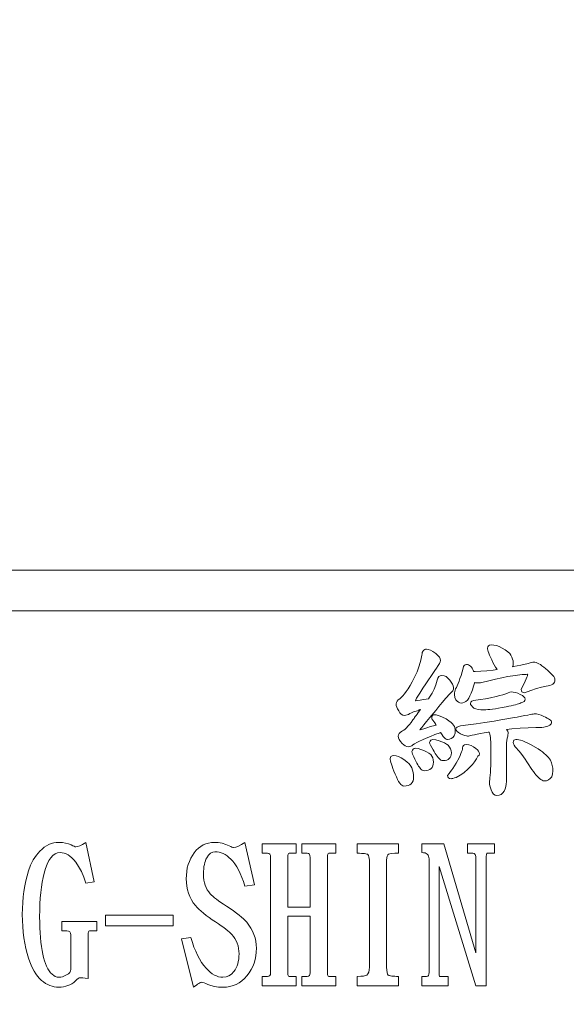
# Model space of a CAD drawing. Extents: x 5 to 3924, y 5 to 2602.
# Drawn here: x 1457 to 1470, y 698 to 722 of the extents above; entities that cross this region are included whole.
import ezdxf

# ---------------------------------------------------------------- set-up
doc = ezdxf.new("R2010")
doc.units = 0
doc.header["$LTSCALE"] = 5
doc.layers.get('Defpoints').update_dxf_attribs({"linetype": 'CONTINUOUS'})
doc.layers.add('dim', color=225, linetype='CONTINUOUS')
doc.layers.add('NRT-500RV', color=7, linetype='CONTINUOUS')
doc.styles.get("Standard").update_dxf_attribs({"font": 'romant.shx', "bigfont": 'chineset.shx'})
doc.dimstyles.get("Standard").update_dxf_attribs({"dimtxt": 2.5, "dimasz": 2.5, "dimexe": 1.25, "dimexo": 0.625, "dimtad": 1, "dimdec": 4, "dimdsep": 46, "dimlunit": 6, "dimtxsty": 'Standard', "dimcen": 2.5, "dimadec": 0, "dimazin": 0, "dimtfac": 1, "dimtdec": 4, "dimtmove": 0, "dimatfit": 3, "dimfxl": 0, "dimtolj": 1, "dimtzin": 0, "dimarcsym": 0})

# ---------------------------------------------------------------- blocks, each defined once
blk = doc.blocks.new('NRT-500RV-F')
at = {"layer": 'NRT-500RV', "color": 7, "linetype": 'Continuous', "lineweight": 15}
for p, q in [((494, 502), (416, 502)), ((489.036, 500.999), (420.964, 500.999)), ((439.13, 500.135), (439.113, 500.111)), ((439.157, 500.151), (439.13, 500.135)), ((439.196, 500.159), (439.157, 500.151)), ((439.261, 500.154), (439.196, 500.159)), ((439.328, 500.14), (439.261, 500.154)), ((439.397, 500.116), (439.328, 500.14)), ((437.489, 499.907), (437.464, 499.779)), ((437.494, 499.941), (437.489, 499.907)), ((437.501, 499.971), (437.494, 499.941)), ((437.512, 499.995), (437.501, 499.971)), ((437.524, 500.016), (437.512, 499.995)), ((437.541, 500.032), (437.524, 500.016)), ((437.559, 500.043), (437.541, 500.032)), ((437.581, 500.05), (437.559, 500.043)), ((437.605, 500.052), (437.581, 500.05)), ((437.648, 500.046), (437.605, 500.052)), ((437.701, 500.027), (437.648, 500.046)), ((437.762, 499.995), (437.701, 500.027)), ((437.833, 499.95), (437.762, 499.995)), ((437.885, 499.9), (437.833, 499.95)), ((437.922, 499.853), (437.885, 499.9)), ((439.113, 500.111), (439.108, 500.08)), ((439.108, 500.08), (439.11, 500.058)), ((439.11, 500.058), (439.117, 500.029)), ((439.117, 500.029), (439.127, 499.994)), ((439.127, 499.994), (439.142, 499.954)), ((439.142, 499.954), (439.161, 499.906)), ((439.161, 499.906), (439.184, 499.853)), ((439.468, 500.082), (439.397, 500.116)), ((439.548, 500.035), (439.468, 500.082)), ((439.612, 499.99), (439.548, 500.035)), ((439.658, 499.948), (439.612, 499.99)), ((439.688, 499.909), (439.658, 499.948)), ((439.712, 499.857), (439.688, 499.909)), ((437.425, 499.643), (437.37, 499.497)), ((437.464, 499.779), (437.425, 499.643)), ((437.848, 499.581), (437.893, 499.647)), ((437.893, 499.647), (437.926, 499.702)), ((437.944, 499.811), (437.922, 499.853)), ((437.926, 499.702), (437.945, 499.744)), ((437.952, 499.775), (437.944, 499.811)), ((437.945, 499.744), (437.952, 499.775)), ((438.535, 499.652), (438.519, 499.623)), ((438.559, 499.669), (438.535, 499.652)), ((438.588, 499.675), (438.559, 499.669)), ((438.615, 499.672), (438.588, 499.675)), ((438.641, 499.665), (438.615, 499.672)), ((438.665, 499.653), (438.641, 499.665)), ((438.688, 499.635), (438.665, 499.653)), ((439.184, 499.853), (439.212, 499.793)), ((439.212, 499.793), (439.243, 499.727)), ((439.243, 499.727), (439.275, 499.665)), ((439.275, 499.665), (439.305, 499.611)), ((439.728, 499.809), (439.712, 499.857)), ((439.738, 499.762), (439.728, 499.809)), ((439.728, 499.619), (439.738, 499.658)), ((439.742, 499.718), (439.738, 499.762)), ((439.738, 499.658), (439.742, 499.718)), ((439.928, 499.659), (439.747, 499.622)), ((440.114, 499.702), (439.928, 499.659)), ((440.159, 499.716), (440.114, 499.702)), ((440.196, 499.725), (440.159, 499.716)), ((440.226, 499.731), (440.196, 499.725)), ((440.248, 499.734), (440.226, 499.731)), ((440.275, 499.731), (440.248, 499.734)), ((440.306, 499.725), (440.275, 499.731)), ((440.339, 499.712), (440.306, 499.725)), ((440.374, 499.695), (440.339, 499.712)), ((440.412, 499.672), (440.374, 499.695)), ((440.452, 499.646), (440.412, 499.672)), ((440.495, 499.613), (440.452, 499.646)), ((437.37, 499.497), (437.301, 499.343)), ((437.708, 499.379), (437.76, 499.457)), ((437.76, 499.457), (437.807, 499.524)), ((437.807, 499.524), (437.848, 499.581)), ((437.943, 499.398), (437.911, 499.376)), ((437.986, 499.405), (437.943, 499.398)), ((438.036, 499.398), (437.986, 499.405)), ((438.086, 499.376), (438.036, 499.398)), ((438.455, 499.407), (438.43, 499.331)), ((438.481, 499.491), (438.455, 499.407)), ((438.508, 499.582), (438.481, 499.491)), ((438.519, 499.623), (438.508, 499.582)), ((438.71, 499.612), (438.688, 499.635)), ((438.73, 499.584), (438.71, 499.612)), ((438.75, 499.552), (438.73, 499.584)), ((438.767, 499.514), (438.75, 499.552)), ((438.771, 499.501), (438.767, 499.514)), ((438.808, 499.501), (438.771, 499.501)), ((438.948, 499.508), (438.808, 499.501)), ((439.094, 499.521), (438.948, 499.508)), ((439.247, 499.539), (439.094, 499.521)), ((439.345, 499.553), (439.247, 499.539)), ((439.305, 499.611), (439.335, 499.565)), ((439.335, 499.565), (439.345, 499.553)), ((439.601, 499.377), (439.732, 499.398)), ((439.747, 499.622), (439.728, 499.619)), ((439.732, 499.398), (439.852, 499.415)), ((439.852, 499.415), (439.963, 499.426)), ((439.963, 499.426), (440.063, 499.432)), ((440.063, 499.432), (440.092, 499.434)), ((440.092, 499.434), (440.102, 499.438)), ((440.099, 499.421), (440.092, 499.396)), ((440.102, 499.438), (440.099, 499.421)), ((440.541, 499.577), (440.495, 499.613)), ((440.595, 499.53), (440.541, 499.577)), ((440.642, 499.487), (440.595, 499.53)), ((440.682, 499.447), (440.642, 499.487)), ((440.715, 499.41), (440.682, 499.447)), ((440.741, 499.377), (440.715, 499.41)), ((437.197, 499.157), (437.148, 499.079)), ((437.247, 499.245), (437.197, 499.157)), ((437.301, 499.343), (437.247, 499.245)), ((437.516, 499.088), (437.585, 499.195)), ((437.585, 499.195), (437.65, 499.293)), ((437.65, 499.293), (437.708, 499.379)), ((437.838, 499.174), (437.796, 499.065)), ((437.87, 499.289), (437.838, 499.174)), ((437.886, 499.339), (437.87, 499.289)), ((437.911, 499.376), (437.886, 499.339)), ((438.133, 499.339), (438.086, 499.376)), ((438.179, 499.289), (438.133, 499.339)), ((438.215, 499.236), (438.179, 499.289)), ((438.243, 499.188), (438.215, 499.236)), ((438.263, 499.145), (438.243, 499.188)), ((438.384, 499.204), (438.363, 499.153)), ((438.407, 499.264), (438.384, 499.204)), ((438.43, 499.331), (438.407, 499.264)), ((438.764, 499.137), (438.784, 499.215)), ((438.784, 499.215), (438.786, 499.23)), ((438.786, 499.23), (438.813, 499.224)), ((438.813, 499.224), (438.884, 499.22)), ((438.884, 499.22), (438.896, 499.221)), ((438.896, 499.221), (438.915, 499.223)), ((438.915, 499.223), (438.94, 499.227)), ((438.94, 499.227), (438.971, 499.232)), ((438.971, 499.232), (439.144, 499.276)), ((439.144, 499.276), (439.307, 499.316)), ((439.307, 499.316), (439.459, 499.349)), ((439.459, 499.349), (439.601, 499.377)), ((440.01, 499.204), (439.976, 499.135)), ((440.038, 499.265), (440.01, 499.204)), ((440.061, 499.318), (440.038, 499.265)), ((440.079, 499.361), (440.061, 499.318)), ((440.092, 499.396), (440.079, 499.361)), ((440.604, 499.15), (440.649, 499.16)), ((440.649, 499.16), (440.687, 499.175)), ((440.687, 499.175), (440.718, 499.193)), ((440.718, 499.193), (440.742, 499.214)), ((440.759, 499.348), (440.741, 499.377)), ((440.742, 499.214), (440.76, 499.239)), ((440.77, 499.322), (440.759, 499.348)), ((440.76, 499.239), (440.77, 499.268)), ((440.773, 499.299), (440.77, 499.322)), ((440.77, 499.268), (440.773, 499.299)), ((437.059, 498.952), (437.019, 498.902)), ((437.103, 499.011), (437.059, 498.952)), ((437.148, 499.079), (437.103, 499.011)), ((437.359, 498.844), (437.44, 498.971)), ((437.44, 498.971), (437.516, 499.088)), ((437.743, 498.964), (437.682, 498.869)), ((437.796, 499.065), (437.743, 498.964)), ((438.084, 498.842), (438.18, 498.949)), ((438.18, 498.949), (438.221, 498.989)), ((438.221, 498.989), (438.251, 499.029)), ((438.251, 499.029), (438.268, 499.067)), ((438.274, 499.107), (438.263, 499.145)), ((438.268, 499.067), (438.274, 499.107)), ((438.293, 498.977), (438.291, 498.937)), ((438.291, 498.937), (438.299, 498.865)), ((438.299, 499.013), (438.293, 498.977)), ((438.309, 499.045), (438.299, 499.013)), ((438.323, 499.074), (438.309, 499.045)), ((438.342, 499.109), (438.323, 499.074)), ((438.363, 499.153), (438.342, 499.109)), ((438.676, 498.9), (438.706, 498.968)), ((438.706, 498.968), (438.736, 499.048)), ((438.736, 499.048), (438.764, 499.137)), ((439.489, 498.931), (439.41, 498.909)), ((439.559, 498.954), (439.489, 498.931)), ((439.62, 498.976), (439.559, 498.954)), ((439.663, 498.992), (439.62, 498.976)), ((439.694, 499), (439.663, 498.992)), ((439.745, 498.996), (439.694, 499)), ((439.799, 498.984), (439.745, 498.996)), ((439.855, 498.964), (439.799, 498.984)), ((439.914, 498.937), (439.855, 498.964)), ((439.969, 498.909), (439.914, 498.937)), ((439.976, 499.135), (439.938, 499.057)), ((439.938, 499.057), (439.944, 499.022)), ((439.944, 499.022), (439.959, 498.997)), ((439.959, 498.997), (439.986, 498.983)), ((439.986, 498.983), (440.023, 498.978)), ((440.023, 498.978), (440.179, 499.036)), ((440.179, 499.036), (440.32, 499.083)), ((440.32, 499.083), (440.444, 499.118)), ((440.444, 499.118), (440.553, 499.142)), ((440.553, 499.142), (440.604, 499.15)), ((436.861, 498.736), (436.855, 498.701)), ((436.855, 498.701), (436.859, 498.663)), ((436.877, 498.769), (436.861, 498.736)), ((436.906, 498.802), (436.877, 498.769)), ((436.945, 498.832), (436.906, 498.802)), ((436.981, 498.862), (436.945, 498.832)), ((437.019, 498.902), (436.981, 498.862)), ((437.335, 498.782), (437.339, 498.8)), ((437.339, 498.782), (437.335, 498.782)), ((437.339, 498.8), (437.359, 498.844)), ((437.388, 498.788), (437.339, 498.782)), ((437.45, 498.797), (437.388, 498.788)), ((437.531, 498.811), (437.45, 498.797)), ((437.597, 498.822), (437.531, 498.811)), ((437.649, 498.828), (437.597, 498.822)), ((437.652, 498.828), (437.649, 498.828)), ((437.682, 498.869), (437.652, 498.828)), ((437.911, 498.638), (437.994, 498.738)), ((437.994, 498.738), (438.084, 498.842)), ((438.299, 498.865), (438.325, 498.801)), ((438.325, 498.801), (438.358, 498.768)), ((438.358, 498.768), (438.392, 498.744)), ((438.392, 498.744), (438.427, 498.73)), ((438.427, 498.73), (438.462, 498.725)), ((438.462, 498.725), (438.501, 498.729)), ((438.501, 498.729), (438.54, 498.743)), ((438.54, 498.743), (438.577, 498.764)), ((438.577, 498.764), (438.614, 498.795)), ((438.614, 498.795), (438.645, 498.842)), ((438.645, 498.842), (438.676, 498.9)), ((438.696, 498.747), (438.688, 498.717)), ((438.688, 498.717), (438.693, 498.688)), ((438.693, 498.688), (438.71, 498.66)), ((438.722, 498.77), (438.696, 498.747)), ((438.763, 498.785), (438.722, 498.77)), ((438.822, 498.793), (438.763, 498.785)), ((438.938, 498.81), (438.822, 498.793)), ((439.059, 498.831), (438.938, 498.81)), ((439.186, 498.857), (439.059, 498.831)), ((439.32, 498.888), (439.186, 498.857)), ((439.41, 498.909), (439.32, 498.888)), ((439.695, 498.659), (439.751, 498.672)), ((439.751, 498.672), (439.799, 498.684)), ((439.799, 498.684), (439.841, 498.696)), ((439.841, 498.696), (439.877, 498.707)), ((439.877, 498.707), (439.907, 498.717)), ((439.907, 498.717), (439.93, 498.726)), ((439.93, 498.726), (439.978, 498.744)), ((440.009, 498.88), (439.969, 498.909)), ((439.978, 498.744), (440.013, 498.765)), ((440.032, 498.849), (440.009, 498.88)), ((440.013, 498.765), (440.033, 498.789)), ((440.04, 498.817), (440.032, 498.849)), ((440.033, 498.789), (440.04, 498.817)), ((436.859, 498.663), (436.871, 498.623)), ((436.871, 498.623), (436.892, 498.579)), ((436.892, 498.579), (436.92, 498.532)), ((436.92, 498.532), (436.95, 498.483)), ((436.95, 498.483), (436.983, 498.448)), ((436.983, 498.448), (437.018, 498.427)), ((437.018, 498.427), (437.056, 498.42)), ((437.094, 498.423), (437.13, 498.431)), ((437.13, 498.431), (437.162, 498.445)), ((437.162, 498.445), (437.193, 498.464)), ((437.193, 498.464), (437.235, 498.486)), ((437.235, 498.486), (437.286, 498.506)), ((437.286, 498.506), (437.346, 498.526)), ((437.346, 498.526), (437.415, 498.543)), ((437.374, 498.452), (437.349, 498.419)), ((437.401, 498.49), (437.374, 498.452)), ((437.432, 498.531), (437.401, 498.49)), ((437.412, 498.547), (437.421, 498.553)), ((437.415, 498.543), (437.412, 498.547)), ((437.421, 498.553), (437.44, 498.562)), ((437.46, 498.569), (437.432, 498.531)), ((437.44, 498.562), (437.46, 498.569)), ((437.733, 498.423), (437.781, 498.481)), ((437.769, 498.431), (437.75, 498.417)), ((437.797, 498.435), (437.769, 498.431)), ((437.781, 498.481), (437.834, 498.543)), ((437.816, 498.433), (437.797, 498.435)), ((437.84, 498.43), (437.816, 498.433)), ((437.834, 498.543), (437.911, 498.638)), ((437.87, 498.424), (437.84, 498.43)), ((438.71, 498.66), (438.736, 498.63)), ((438.736, 498.63), (438.773, 498.6)), ((438.773, 498.6), (438.819, 498.581)), ((438.819, 498.581), (438.877, 498.567)), ((438.877, 498.567), (438.948, 498.559)), ((438.948, 498.559), (439.032, 498.556)), ((439.032, 498.556), (439.069, 498.558)), ((439.069, 498.558), (439.115, 498.561)), ((439.115, 498.561), (439.168, 498.567)), ((439.168, 498.567), (439.231, 498.575)), ((439.231, 498.575), (439.302, 498.585)), ((439.302, 498.585), (439.381, 498.598)), ((439.381, 498.598), (439.469, 498.614)), ((439.469, 498.614), (439.565, 498.631)), ((439.565, 498.631), (439.633, 498.646)), ((439.633, 498.646), (439.695, 498.659)), ((440.103, 498.427), (440.031, 498.414)), ((440.158, 498.438), (440.103, 498.427)), ((440.2, 498.448), (440.158, 498.438)), ((440.234, 498.454), (440.2, 498.448)), ((440.26, 498.459), (440.234, 498.454)), ((440.277, 498.461), (440.26, 498.459)), ((440.321, 498.457), (440.277, 498.461)), ((440.372, 498.444), (440.321, 498.457)), ((440.432, 498.423), (440.372, 498.444)), ((437.056, 498.42), (437.094, 498.423)), ((437.183, 498.197), (437.145, 498.152)), ((437.225, 498.248), (437.183, 498.197)), ((437.269, 498.307), (437.225, 498.248)), ((437.271, 498.31), (437.269, 498.307)), ((437.276, 498.318), (437.271, 498.31)), ((437.284, 498.329), (437.276, 498.318)), ((437.296, 498.345), (437.284, 498.329)), ((437.31, 498.366), (437.296, 498.345)), ((437.328, 498.39), (437.31, 498.366)), ((437.349, 498.419), (437.328, 498.39)), ((437.512, 498.155), (437.54, 498.19)), ((437.54, 498.19), (437.572, 498.229)), ((437.572, 498.229), (437.607, 498.271)), ((437.607, 498.271), (437.646, 498.318)), ((437.646, 498.318), (437.688, 498.368)), ((437.688, 498.368), (437.733, 498.423)), ((437.737, 498.395), (437.733, 498.364)), ((437.733, 498.364), (437.736, 498.345)), ((437.736, 498.345), (437.745, 498.322)), ((437.75, 498.417), (437.737, 498.395)), ((437.745, 498.322), (437.76, 498.299)), ((437.76, 498.299), (437.781, 498.273)), ((437.781, 498.273), (437.806, 498.238)), ((437.806, 498.238), (437.838, 498.191)), ((437.838, 498.191), (437.844, 498.182)), ((437.904, 498.415), (437.87, 498.424)), ((438.001, 498.374), (437.904, 498.415)), ((438.089, 498.331), (438.001, 498.374)), ((438.156, 498.286), (438.089, 498.331)), ((438.21, 498.247), (438.156, 498.286)), ((438.249, 498.211), (438.21, 498.247)), ((438.274, 498.181), (438.249, 498.211)), ((438.63, 498.184), (438.443, 498.159)), ((438.83, 498.212), (438.63, 498.184)), ((439.045, 498.243), (438.83, 498.212)), ((439.275, 498.277), (439.045, 498.243)), ((439.439, 498.307), (439.275, 498.277)), ((439.589, 498.333), (439.439, 498.307)), ((439.723, 498.358), (439.589, 498.333)), ((439.841, 498.379), (439.723, 498.358)), ((439.944, 498.398), (439.841, 498.379)), ((440.031, 498.414), (439.944, 498.398)), ((440.499, 498.395), (440.432, 498.423)), ((440.543, 498.373), (440.499, 498.395)), ((440.581, 498.353), (440.543, 498.373)), ((440.614, 498.333), (440.581, 498.353)), ((440.64, 498.315), (440.614, 498.333)), ((440.661, 498.299), (440.64, 498.315)), ((440.649, 498.181), (440.665, 498.197)), ((440.676, 498.282), (440.661, 498.299)), ((440.665, 498.197), (440.678, 498.214)), ((440.684, 498.268), (440.676, 498.282)), ((440.678, 498.214), (440.684, 498.233)), ((440.687, 498.254), (440.684, 498.268)), ((440.684, 498.233), (440.687, 498.254)), ((436.915, 497.944), (436.909, 497.91)), ((436.93, 497.974), (436.915, 497.944)), ((436.955, 497.999), (436.93, 497.974)), ((436.991, 498.021), (436.955, 497.999)), ((437.016, 498.035), (436.991, 498.021)), ((437.044, 498.054), (437.016, 498.035)), ((437.075, 498.08), (437.044, 498.054)), ((437.109, 498.113), (437.075, 498.08)), ((437.145, 498.152), (437.109, 498.113)), ((437.437, 498.061), (437.446, 498.073)), ((437.472, 498.071), (437.437, 498.061)), ((437.446, 498.073), (437.465, 498.096)), ((437.465, 498.096), (437.486, 498.124)), ((437.537, 498.09), (437.472, 498.071)), ((437.486, 498.124), (437.512, 498.155)), ((437.615, 498.114), (437.537, 498.09)), ((437.706, 498.142), (437.615, 498.114)), ((437.699, 497.901), (437.813, 497.945)), ((437.812, 498.174), (437.706, 498.142)), ((437.844, 498.182), (437.812, 498.174)), ((437.813, 497.945), (437.939, 497.992)), ((437.939, 497.992), (437.952, 497.996)), ((437.952, 497.996), (437.955, 497.989)), ((437.955, 497.989), (437.989, 497.937)), ((438.292, 498.144), (438.274, 498.181)), ((438.287, 497.917), (438.308, 497.984)), ((438.305, 498.109), (438.292, 498.144)), ((438.312, 498.075), (438.305, 498.109)), ((438.308, 497.984), (438.315, 498.042)), ((438.315, 498.042), (438.312, 498.075)), ((438.336, 498.109), (438.329, 498.079)), ((438.329, 498.079), (438.336, 498.052)), ((438.357, 498.132), (438.336, 498.109)), ((438.336, 498.052), (438.358, 498.024)), ((438.393, 498.149), (438.357, 498.132)), ((438.358, 498.024), (438.394, 497.996)), ((438.443, 498.159), (438.393, 498.149)), ((438.394, 497.996), (438.445, 497.968)), ((438.445, 497.968), (438.501, 497.942)), ((438.501, 497.942), (438.548, 497.923)), ((438.732, 497.93), (438.788, 497.943)), ((438.788, 497.943), (438.855, 497.957)), ((438.855, 497.957), (438.934, 497.972)), ((438.934, 497.972), (439.025, 497.988)), ((439.025, 497.988), (439.127, 498.005)), ((439.127, 498.005), (439.153, 498.009)), ((439.153, 498.009), (439.159, 497.987)), ((439.159, 497.987), (439.167, 497.956)), ((439.167, 497.956), (439.174, 497.919)), ((439.58, 498.071), (439.712, 498.086)), ((439.608, 498.032), (439.58, 498.071)), ((439.607, 497.905), (439.613, 497.944)), ((439.618, 497.989), (439.608, 498.032)), ((439.613, 497.944), (439.617, 497.972)), ((439.617, 497.972), (439.618, 497.989)), ((439.712, 498.086), (439.914, 498.104)), ((439.914, 498.104), (440.109, 498.114)), ((440.109, 498.114), (440.297, 498.117)), ((440.297, 498.117), (440.381, 498.119)), ((440.381, 498.119), (440.448, 498.123)), ((440.448, 498.123), (440.5, 498.129)), ((440.5, 498.129), (440.535, 498.138)), ((440.535, 498.138), (440.57, 498.147)), ((440.57, 498.147), (440.601, 498.156)), ((440.601, 498.156), (440.627, 498.168)), ((440.627, 498.168), (440.649, 498.181)), ((436.909, 497.91), (436.915, 497.869)), ((436.915, 497.869), (436.932, 497.825)), ((436.932, 497.825), (436.962, 497.777)), ((436.962, 497.777), (437.002, 497.726)), ((437.002, 497.726), (437.042, 497.691)), ((437.269, 497.692), (437.31, 497.72)), ((437.31, 497.72), (437.364, 497.751)), ((437.364, 497.751), (437.429, 497.785)), ((437.429, 497.785), (437.507, 497.82)), ((437.507, 497.82), (437.597, 497.86)), ((437.597, 497.86), (437.699, 497.901)), ((437.693, 497.783), (437.682, 497.752)), ((437.682, 497.752), (437.689, 497.72)), ((437.689, 497.72), (437.703, 497.686)), ((437.71, 497.806), (437.693, 497.783)), ((437.733, 497.819), (437.71, 497.806)), ((437.761, 497.824), (437.733, 497.819)), ((437.836, 497.816), (437.761, 497.824)), ((437.914, 497.791), (437.836, 497.816)), ((437.983, 497.766), (437.914, 497.791)), ((438.044, 497.74), (437.983, 497.766)), ((437.989, 497.937), (438.019, 497.896)), ((438.019, 497.896), (438.047, 497.867)), ((438.095, 497.712), (438.044, 497.74)), ((438.047, 497.867), (438.066, 497.85)), ((438.066, 497.85), (438.085, 497.837)), ((438.085, 497.837), (438.104, 497.829)), ((438.139, 497.682), (438.095, 497.712)), ((438.104, 497.829), (438.12, 497.827)), ((438.12, 497.827), (438.171, 497.832)), ((438.171, 497.832), (438.216, 497.85)), ((438.216, 497.85), (438.255, 497.877)), ((438.255, 497.877), (438.287, 497.917)), ((438.58, 497.698), (438.543, 497.694)), ((438.548, 497.923), (438.588, 497.912)), ((438.646, 497.692), (438.58, 497.698)), ((438.588, 497.912), (438.618, 497.908)), ((438.618, 497.908), (438.641, 497.909)), ((438.641, 497.909), (438.667, 497.914)), ((438.667, 497.914), (438.698, 497.921)), ((438.698, 497.921), (438.732, 497.93)), ((439.174, 497.919), (439.18, 497.875)), ((439.18, 497.875), (439.184, 497.825)), ((439.184, 497.825), (439.188, 497.766)), ((439.188, 497.766), (439.191, 497.702)), ((439.191, 497.702), (439.193, 497.631)), ((439.576, 497.678), (439.58, 497.742)), ((439.58, 497.742), (439.587, 497.801)), ((439.587, 497.801), (439.597, 497.856)), ((439.597, 497.856), (439.607, 497.905)), ((439.747, 497.782), (439.742, 497.749)), ((439.742, 497.749), (439.749, 497.719)), ((439.759, 497.806), (439.747, 497.782)), ((439.749, 497.719), (439.766, 497.684)), ((439.78, 497.819), (439.759, 497.806)), ((439.81, 497.824), (439.78, 497.819)), ((439.84, 497.822), (439.81, 497.824)), ((439.879, 497.816), (439.84, 497.822)), ((439.925, 497.805), (439.879, 497.816)), ((439.979, 497.79), (439.925, 497.805)), ((440.167, 497.701), (439.979, 497.79)), ((440.357, 497.595), (440.167, 497.701)), ((437.042, 497.691), (437.08, 497.667)), ((437.08, 497.667), (437.118, 497.652)), ((437.118, 497.652), (437.154, 497.647)), ((437.154, 497.647), (437.187, 497.65)), ((437.187, 497.65), (437.218, 497.658)), ((437.218, 497.658), (437.245, 497.672)), ((437.255, 497.563), (437.242, 497.529)), ((437.242, 497.529), (437.248, 497.498)), ((437.245, 497.672), (437.269, 497.692)), ((437.248, 497.498), (437.262, 497.463)), ((437.274, 497.589), (437.255, 497.563)), ((437.262, 497.463), (437.29, 497.4)), ((437.299, 497.603), (437.274, 497.589)), ((437.33, 497.608), (437.299, 497.603)), ((437.398, 497.601), (437.33, 497.608)), ((437.461, 497.582), (437.398, 497.601)), ((437.537, 497.553), (437.461, 497.582)), ((437.603, 497.522), (437.537, 497.553)), ((437.66, 497.49), (437.603, 497.522)), ((437.707, 497.454), (437.66, 497.49)), ((437.703, 497.686), (437.735, 497.627)), ((437.737, 497.416), (437.707, 497.454)), ((437.735, 497.627), (437.765, 497.574)), ((437.765, 497.574), (437.794, 497.525)), ((437.794, 497.525), (437.82, 497.482)), ((437.82, 497.482), (437.844, 497.444)), ((438.173, 497.64), (438.139, 497.682)), ((438.198, 497.595), (438.173, 497.64)), ((438.213, 497.545), (438.198, 497.595)), ((438.217, 497.492), (438.213, 497.545)), ((438.214, 497.449), (438.217, 497.492)), ((438.453, 497.477), (438.433, 497.429)), ((438.47, 497.519), (438.453, 497.477)), ((438.481, 497.557), (438.47, 497.519)), ((438.491, 497.589), (438.481, 497.557)), ((438.495, 497.618), (438.491, 497.589)), ((438.5, 497.654), (438.495, 497.618)), ((438.516, 497.679), (438.5, 497.654)), ((438.543, 497.694), (438.516, 497.679)), ((438.708, 497.675), (438.646, 497.692)), ((438.767, 497.646), (438.708, 497.675)), ((438.822, 497.605), (438.767, 497.646)), ((438.86, 497.572), (438.822, 497.605)), ((438.888, 497.538), (438.86, 497.572)), ((438.904, 497.504), (438.888, 497.538)), ((438.901, 497.442), (438.91, 497.469)), ((438.91, 497.469), (438.904, 497.504)), ((439.193, 497.631), (439.193, 497.553)), ((439.193, 497.553), (439.193, 497.463)), ((439.193, 497.463), (439.193, 497.38)), ((439.574, 497.61), (439.576, 497.678)), ((439.574, 496.793), (439.574, 497.61)), ((439.766, 497.684), (439.795, 497.646)), ((439.795, 497.646), (439.835, 497.603)), ((439.835, 497.603), (439.86, 497.574)), ((439.86, 497.574), (439.89, 497.54)), ((439.89, 497.54), (439.922, 497.499)), ((439.922, 497.499), (439.957, 497.452)), ((440.412, 497.556), (440.357, 497.595)), ((440.463, 497.518), (440.412, 497.556)), ((440.508, 497.481), (440.463, 497.518)), ((440.548, 497.445), (440.508, 497.481)), ((436.712, 497.383), (436.707, 497.354)), ((436.707, 497.354), (436.709, 497.33)), ((436.709, 497.33), (436.715, 497.299)), ((436.728, 497.405), (436.712, 497.383)), ((436.715, 497.299), (436.725, 497.261)), ((436.725, 497.261), (436.738, 497.217)), ((436.753, 497.42), (436.728, 497.405)), ((436.738, 497.217), (436.755, 497.165)), ((436.788, 497.428), (436.753, 497.42)), ((436.852, 497.422), (436.788, 497.428)), ((436.917, 497.404), (436.852, 497.422)), ((436.981, 497.374), (436.917, 497.404)), ((437.047, 497.332), (436.981, 497.374)), ((437.118, 497.275), (437.047, 497.332)), ((437.174, 497.222), (437.118, 497.275)), ((437.216, 497.171), (437.174, 497.222)), ((437.29, 497.4), (437.318, 497.343)), ((437.318, 497.343), (437.343, 497.291)), ((437.343, 497.291), (437.367, 497.245)), ((437.367, 497.245), (437.389, 497.204)), ((437.758, 497.372), (437.737, 497.416)), ((437.77, 497.323), (437.758, 497.372)), ((437.76, 497.175), (437.771, 497.219)), ((437.774, 497.269), (437.77, 497.323)), ((437.771, 497.219), (437.774, 497.269)), ((437.844, 497.444), (437.868, 497.412)), ((437.868, 497.412), (437.889, 497.384)), ((437.889, 497.384), (437.909, 497.361)), ((437.909, 497.361), (437.934, 497.337)), ((437.934, 497.337), (437.96, 497.319)), ((437.96, 497.319), (437.986, 497.309)), ((437.986, 497.309), (438.013, 497.306)), ((438.013, 497.306), (438.061, 497.308)), ((438.061, 497.308), (438.102, 497.317)), ((438.102, 497.317), (438.137, 497.332)), ((438.137, 497.332), (438.167, 497.353)), ((438.167, 497.353), (438.189, 497.378)), ((438.189, 497.378), (438.205, 497.411)), ((438.205, 497.411), (438.214, 497.449)), ((438.337, 497.244), (438.252, 497.111)), ((438.408, 497.375), (438.337, 497.244)), ((438.433, 497.429), (438.408, 497.375)), ((438.738, 497.211), (438.784, 497.277)), ((438.784, 497.277), (438.834, 497.349)), ((438.834, 497.349), (438.851, 497.379)), ((438.851, 497.379), (438.874, 497.414)), ((438.874, 497.414), (438.901, 497.442)), ((439.191, 497.232), (439.188, 497.167)), ((439.193, 497.38), (439.191, 497.302)), ((439.191, 497.302), (439.191, 497.232)), ((439.957, 497.452), (439.995, 497.397)), ((439.995, 497.397), (440.037, 497.337)), ((440.037, 497.337), (440.082, 497.271)), ((440.082, 497.271), (440.131, 497.197)), ((440.583, 497.411), (440.548, 497.445)), ((440.614, 497.377), (440.583, 497.411)), ((440.639, 497.344), (440.614, 497.377)), ((440.659, 497.313), (440.639, 497.344)), ((440.687, 497.247), (440.659, 497.313)), ((440.707, 497.182), (440.687, 497.247)), ((436.755, 497.165), (436.776, 497.106)), ((436.776, 497.106), (436.802, 497.041)), ((436.802, 497.041), (436.831, 496.969)), ((436.831, 496.969), (436.86, 496.9)), ((437.242, 497.124), (437.216, 497.171)), ((437.262, 497.065), (437.242, 497.124)), ((437.276, 497.008), (437.262, 497.065)), ((437.284, 496.952), (437.276, 497.008)), ((437.389, 497.204), (437.41, 497.169)), ((437.41, 497.169), (437.429, 497.14)), ((437.429, 497.14), (437.446, 497.115)), ((437.446, 497.115), (437.47, 497.089)), ((437.47, 497.089), (437.495, 497.07)), ((437.495, 497.07), (437.52, 497.058)), ((437.52, 497.058), (437.545, 497.054)), ((437.545, 497.054), (437.599, 497.058)), ((437.599, 497.058), (437.645, 497.068)), ((437.645, 497.068), (437.684, 497.085)), ((437.684, 497.085), (437.717, 497.108)), ((437.717, 497.108), (437.742, 497.138)), ((437.742, 497.138), (437.76, 497.175)), ((438.165, 496.985), (438.123, 496.933)), ((438.2, 497.032), (438.165, 496.985)), ((438.229, 497.074), (438.2, 497.032)), ((438.252, 497.111), (438.229, 497.074)), ((438.434, 496.942), (438.523, 496.999)), ((438.523, 496.999), (438.634, 497.098)), ((438.634, 497.098), (438.738, 497.211)), ((439.181, 497.011), (439.163, 496.879)), ((439.184, 497.057), (439.181, 497.011)), ((439.186, 497.109), (439.184, 497.057)), ((439.188, 497.167), (439.186, 497.109)), ((440.131, 497.197), (440.169, 497.137)), ((440.169, 497.137), (440.206, 497.083)), ((440.206, 497.083), (440.24, 497.033)), ((440.24, 497.033), (440.274, 496.989)), ((440.274, 496.989), (440.305, 496.95)), ((440.692, 496.904), (440.716, 496.979)), ((440.72, 497.115), (440.707, 497.182)), ((440.716, 496.979), (440.724, 497.047)), ((440.724, 497.047), (440.72, 497.115)), ((436.86, 496.9), (436.888, 496.841)), ((436.888, 496.841), (436.915, 496.79)), ((436.915, 496.79), (436.943, 496.75)), ((436.943, 496.75), (436.968, 496.718)), ((437.191, 496.708), (437.226, 496.732)), ((437.226, 496.732), (437.252, 496.764)), ((437.252, 496.764), (437.271, 496.802)), ((437.271, 496.802), (437.283, 496.847)), ((437.283, 496.847), (437.287, 496.9)), ((437.287, 496.9), (437.284, 496.952)), ((438.123, 496.933), (438.129, 496.9)), ((438.129, 496.9), (438.145, 496.876)), ((438.145, 496.876), (438.173, 496.861)), ((438.173, 496.861), (438.211, 496.856)), ((438.211, 496.856), (438.23, 496.859)), ((438.23, 496.859), (438.257, 496.866)), ((438.257, 496.866), (438.291, 496.877)), ((438.291, 496.877), (438.333, 496.891)), ((438.333, 496.891), (438.434, 496.942)), ((439.163, 496.879), (439.157, 496.758)), ((439.157, 496.758), (439.16, 496.721)), ((439.56, 496.666), (439.571, 496.727)), ((439.571, 496.727), (439.574, 496.793)), ((440.305, 496.95), (440.336, 496.917)), ((440.336, 496.917), (440.364, 496.888)), ((440.364, 496.888), (440.391, 496.865)), ((440.391, 496.865), (440.425, 496.838)), ((440.425, 496.838), (440.457, 496.818)), ((440.457, 496.818), (440.485, 496.807)), ((440.485, 496.807), (440.511, 496.803)), ((440.511, 496.803), (440.566, 496.809)), ((440.566, 496.809), (440.614, 496.828)), ((440.614, 496.828), (440.656, 496.86)), ((440.656, 496.86), (440.692, 496.904)), ((436.968, 496.718), (436.993, 496.695)), ((436.993, 496.695), (437.019, 496.681)), ((437.019, 496.681), (437.042, 496.676)), ((437.042, 496.676), (437.1, 496.68)), ((437.1, 496.68), (437.149, 496.691)), ((437.149, 496.691), (437.191, 496.708)), ((439.16, 496.721), (439.167, 496.679)), ((439.167, 496.679), (439.18, 496.634)), ((439.18, 496.634), (439.197, 496.584)), ((439.197, 496.584), (439.227, 496.523)), ((439.227, 496.523), (439.26, 496.478)), ((439.445, 496.471), (439.485, 496.506)), ((439.485, 496.506), (439.516, 496.554)), ((439.516, 496.554), (439.542, 496.608)), ((439.542, 496.608), (439.56, 496.666)), ((439.26, 496.478), (439.297, 496.452)), ((439.297, 496.452), (439.336, 496.443)), ((439.336, 496.443), (439.395, 496.45)), ((439.395, 496.45), (439.445, 496.471)), ((428.408, 495.273), (428.347, 495.256)), ((428.471, 495.283), (428.408, 495.273)), ((428.536, 495.286), (428.471, 495.283)), ((428.621, 495.283), (428.536, 495.286)), ((428.7, 495.271), (428.621, 495.283)), ((428.774, 495.253), (428.7, 495.271)), ((429.204, 495.286), (429.122, 495.238)), ((429.409, 494.312), (429.204, 495.286)), ((432.227, 495.27), (432.16, 495.251)), ((432.298, 495.282), (432.227, 495.27)), ((432.372, 495.286), (432.298, 495.282)), ((432.469, 495.281), (432.372, 495.286)), ((432.564, 495.264), (432.469, 495.281)), ((433.126, 495.286), (433.04, 495.231)), ((433.363, 494.236), (433.126, 495.286)), ((428.067, 495.074), (427.98, 494.972)), ((428.12, 495.123), (428.067, 495.074)), ((428.174, 495.167), (428.12, 495.123)), ((428.23, 495.203), (428.174, 495.167)), ((428.287, 495.233), (428.23, 495.203)), ((428.347, 495.256), (428.287, 495.233)), ((428.444, 495.004), (428.503, 495.028)), ((428.503, 495.028), (428.566, 495.036)), ((428.566, 495.036), (428.616, 495.033)), ((428.616, 495.033), (428.665, 495.021)), ((428.842, 495.226), (428.774, 495.253)), ((428.882, 495.205), (428.842, 495.226)), ((428.914, 495.19), (428.882, 495.205)), ((428.937, 495.181), (428.914, 495.19)), ((428.951, 495.178), (428.937, 495.181)), ((428.996, 495.185), (428.951, 495.178)), ((429.053, 495.205), (428.996, 495.185)), ((429.122, 495.238), (429.053, 495.205)), ((431.877, 495.033), (431.83, 494.965)), ((431.926, 495.093), (431.877, 495.033)), ((431.98, 495.144), (431.926, 495.093)), ((432.036, 495.187), (431.98, 495.144)), ((432.096, 495.223), (432.036, 495.187)), ((432.16, 495.251), (432.096, 495.223)), ((432.279, 495.017), (432.331, 495.045)), ((432.331, 495.045), (432.386, 495.054)), ((432.386, 495.054), (432.438, 495.052)), ((432.438, 495.052), (432.489, 495.044)), ((432.489, 495.044), (432.54, 495.029)), ((432.54, 495.029), (432.589, 495.01)), ((432.653, 495.237), (432.564, 495.264)), ((432.74, 495.199), (432.653, 495.237)), ((432.776, 495.182), (432.74, 495.199)), ((432.806, 495.17), (432.776, 495.182)), ((432.829, 495.162), (432.806, 495.17)), ((432.846, 495.159), (432.829, 495.162)), ((432.901, 495.168), (432.846, 495.159)), ((432.965, 495.191), (432.901, 495.168)), ((433.04, 495.231), (432.965, 495.191)), ((433.549, 495.25), (433.549, 495.018)), ((434.392, 495.25), (433.549, 495.25)), ((434.392, 495.018), (434.392, 495.25)), ((434.528, 495.25), (434.528, 495.018)), ((435.37, 495.25), (434.528, 495.25)), ((435.37, 495.018), (435.37, 495.25)), ((435.897, 495.25), (435.897, 495.018)), ((436.917, 495.25), (435.897, 495.25)), ((436.917, 495.018), (436.917, 495.25)), ((438.034, 495.25), (437.489, 495.25)), ((437.489, 495.25), (437.489, 495.036)), ((437.489, 495.036), (437.53, 495.033)), ((437.53, 495.033), (437.567, 495.027)), ((437.567, 495.027), (437.597, 495.014)), ((438.822, 492.559), (438.034, 495.25)), ((439.279, 495.25), (438.615, 495.25)), ((438.615, 495.25), (438.615, 495.018)), ((439.279, 495.018), (439.279, 495.25)), ((427.904, 494.856), (427.839, 494.727)), ((427.98, 494.972), (427.904, 494.856)), ((428.247, 494.749), (428.29, 494.837)), ((428.29, 494.837), (428.338, 494.909)), ((428.338, 494.909), (428.389, 494.965)), ((428.389, 494.965), (428.444, 495.004)), ((428.665, 495.021), (428.714, 495.003)), ((428.714, 495.003), (428.762, 494.977)), ((428.762, 494.977), (428.81, 494.943)), ((428.81, 494.943), (428.857, 494.903)), ((428.857, 494.903), (428.903, 494.855)), ((428.903, 494.855), (428.95, 494.8)), ((428.95, 494.8), (429.023, 494.692)), ((431.755, 494.819), (431.727, 494.74)), ((431.789, 494.894), (431.755, 494.819)), ((431.83, 494.965), (431.789, 494.894)), ((432.124, 494.741), (432.135, 494.789)), ((432.135, 494.789), (432.149, 494.832)), ((432.149, 494.832), (432.164, 494.87)), ((432.164, 494.87), (432.182, 494.903)), ((432.182, 494.903), (432.229, 494.969)), ((432.229, 494.969), (432.279, 495.017)), ((432.589, 495.01), (432.636, 494.985)), ((432.636, 494.985), (432.683, 494.954)), ((432.683, 494.954), (432.729, 494.918)), ((432.729, 494.918), (432.774, 494.877)), ((432.774, 494.877), (432.826, 494.821)), ((432.826, 494.821), (432.875, 494.758)), ((433.549, 495.018), (433.682, 495.018)), ((433.682, 495.018), (433.715, 495.012)), ((433.715, 495.012), (433.739, 494.993)), ((433.739, 494.993), (433.752, 494.962)), ((433.752, 494.962), (433.757, 494.918)), ((433.757, 494.918), (433.757, 492.065)), ((434.184, 494.918), (434.186, 494.962)), ((434.184, 493.692), (434.184, 494.918)), ((434.186, 494.962), (434.193, 494.993)), ((434.193, 494.993), (434.202, 495.012)), ((434.202, 495.012), (434.216, 495.018)), ((434.216, 495.018), (434.392, 495.018)), ((434.528, 495.018), (434.663, 495.018)), ((434.663, 495.018), (434.695, 495.012)), ((434.695, 495.012), (434.717, 494.993)), ((434.717, 494.993), (434.73, 494.962)), ((434.73, 494.962), (434.735, 494.918)), ((434.735, 494.918), (434.735, 493.692)), ((435.162, 494.918), (435.164, 494.962)), ((435.162, 492.065), (435.162, 494.918)), ((435.164, 494.962), (435.17, 494.993)), ((435.17, 494.993), (435.18, 495.012)), ((435.18, 495.012), (435.193, 495.018)), ((435.193, 495.018), (435.37, 495.018)), ((435.897, 495.018), (435.952, 495.018)), ((435.952, 495.018), (435.999, 495.016)), ((435.999, 495.016), (436.042, 495.014)), ((436.042, 495.014), (436.077, 495.01)), ((436.077, 495.01), (436.107, 495.005)), ((436.107, 495.005), (436.131, 495)), ((436.131, 495), (436.148, 494.993)), ((436.148, 494.993), (436.16, 494.986)), ((436.16, 494.986), (436.175, 494.962)), ((436.175, 494.962), (436.185, 494.93)), ((436.185, 494.93), (436.192, 494.892)), ((436.192, 494.892), (436.194, 494.845)), ((436.194, 494.845), (436.194, 492.209)), ((436.621, 494.845), (436.624, 494.903)), ((436.621, 492.209), (436.621, 494.845)), ((436.624, 494.903), (436.632, 494.947)), ((436.632, 494.947), (436.647, 494.978)), ((436.647, 494.978), (436.668, 494.995)), ((436.668, 494.995), (436.7, 495.005)), ((436.7, 495.005), (436.752, 495.013)), ((436.752, 495.013), (436.825, 495.017)), ((436.825, 495.017), (436.917, 495.018)), ((437.597, 495.014), (437.622, 494.997)), ((437.622, 494.997), (437.641, 494.975)), ((437.641, 494.975), (437.656, 494.949)), ((437.656, 494.949), (437.664, 494.918)), ((437.664, 494.918), (437.667, 494.881)), ((437.667, 494.881), (437.667, 492.078)), ((438.615, 495.018), (438.747, 495.018)), ((438.747, 495.018), (438.78, 495.009)), ((438.78, 495.009), (438.804, 494.984)), ((438.804, 494.984), (438.817, 494.941)), ((438.817, 494.941), (438.822, 494.881)), ((438.822, 494.881), (438.822, 492.559)), ((439.072, 494.881), (439.074, 494.941)), ((439.072, 491.75), (439.072, 494.881)), ((439.074, 494.941), (439.08, 494.984)), ((439.08, 494.984), (439.089, 495.009)), ((439.089, 495.009), (439.103, 495.018)), ((439.103, 495.018), (439.279, 495.018)), ((427.786, 494.582), (427.751, 494.462)), ((427.839, 494.727), (427.786, 494.582)), ((428.171, 494.526), (428.207, 494.646)), ((428.207, 494.646), (428.247, 494.749)), ((429.023, 494.692), (429.09, 494.569)), ((429.09, 494.569), (429.149, 494.431)), ((431.689, 494.571), (431.68, 494.482)), ((431.704, 494.658), (431.689, 494.571)), ((431.727, 494.74), (431.704, 494.658)), ((432.102, 494.501), (432.104, 494.568)), ((432.104, 494.568), (432.108, 494.631)), ((432.108, 494.631), (432.115, 494.688)), ((432.115, 494.688), (432.124, 494.741)), ((432.875, 494.758), (432.922, 494.687)), ((432.922, 494.687), (432.968, 494.607)), ((432.968, 494.607), (433.01, 494.519)), ((437.916, 494.693), (438.82, 491.75)), ((437.916, 492.078), (437.916, 494.693)), ((427.719, 494.338), (427.693, 494.211)), ((427.751, 494.462), (427.719, 494.338)), ((428.104, 494.183), (428.123, 494.306)), ((428.123, 494.306), (428.145, 494.42)), ((428.145, 494.42), (428.171, 494.526)), ((429.149, 494.431), (429.202, 494.278)), ((429.202, 494.278), (429.409, 494.312)), ((431.68, 494.482), (431.676, 494.389)), ((431.676, 494.389), (431.68, 494.294)), ((432.104, 494.428), (432.102, 494.501)), ((432.112, 494.357), (432.104, 494.428)), ((432.125, 494.291), (432.112, 494.357)), ((433.01, 494.519), (433.051, 494.423)), ((433.051, 494.423), (433.089, 494.318)), ((433.089, 494.318), (433.126, 494.206)), ((427.672, 494.079), (427.655, 493.943)), ((427.693, 494.211), (427.672, 494.079)), ((428.089, 494.052), (428.104, 494.183)), ((431.68, 494.294), (431.691, 494.203)), ((431.691, 494.203), (431.708, 494.115)), ((431.708, 494.115), (431.734, 494.031)), ((432.143, 494.229), (432.125, 494.291)), ((432.167, 494.171), (432.143, 494.229)), ((432.196, 494.116), (432.167, 494.171)), ((432.231, 494.064), (432.196, 494.116)), ((432.271, 494.017), (432.231, 494.064)), ((433.126, 494.206), (433.363, 494.236)), ((427.655, 493.943), (427.643, 493.802)), ((428.067, 493.767), (428.076, 493.914)), ((428.076, 493.914), (428.089, 494.052)), ((431.734, 494.031), (431.765, 493.95)), ((431.765, 493.95), (431.805, 493.873)), ((431.805, 493.873), (431.851, 493.799)), ((432.3, 493.988), (432.271, 494.017)), ((432.334, 493.958), (432.3, 493.988)), ((432.375, 493.923), (432.334, 493.958)), ((432.422, 493.887), (432.375, 493.923)), ((432.475, 493.847), (432.422, 493.887)), ((432.534, 493.805), (432.475, 493.847)), ((427.636, 493.658), (427.633, 493.509)), ((427.643, 493.802), (427.636, 493.658)), ((428.061, 493.45), (428.063, 493.613)), ((428.063, 493.613), (428.067, 493.767)), ((431.851, 493.799), (431.904, 493.729)), ((431.904, 493.729), (431.944, 493.684)), ((431.944, 493.684), (431.991, 493.637)), ((431.991, 493.637), (432.043, 493.588)), ((432.043, 493.588), (432.102, 493.538)), ((432.6, 493.76), (432.534, 493.805)), ((432.671, 493.712), (432.6, 493.76)), ((432.76, 493.652), (432.671, 493.712)), ((432.841, 493.595), (432.76, 493.652)), ((432.915, 493.541), (432.841, 493.595)), ((434.735, 493.692), (434.184, 493.692)), ((427.633, 493.509), (427.636, 493.358)), ((427.636, 493.358), (427.643, 493.212)), ((428.062, 493.312), (428.061, 493.45)), ((429.468, 493.336), (428.611, 493.336)), ((428.611, 493.336), (428.611, 493.104)), ((429.468, 493.104), (429.468, 493.336)), ((431.356, 493.494), (429.684, 493.494)), ((429.684, 493.494), (429.684, 493.231)), ((431.356, 493.231), (431.356, 493.494)), ((432.102, 493.538), (432.167, 493.486)), ((432.167, 493.486), (432.239, 493.434)), ((432.239, 493.434), (432.316, 493.379)), ((432.316, 493.379), (432.4, 493.323)), ((432.981, 493.491), (432.915, 493.541)), ((433.039, 493.443), (432.981, 493.491)), ((433.089, 493.399), (433.039, 493.443)), ((433.132, 493.358), (433.089, 493.399)), ((433.168, 493.32), (433.132, 493.358)), ((434.184, 493.466), (434.735, 493.466)), ((434.184, 492.065), (434.184, 493.466)), ((434.735, 493.466), (434.735, 492.065)), ((427.643, 493.212), (427.655, 493.07)), ((428.065, 493.181), (428.062, 493.312)), ((428.071, 493.057), (428.065, 493.181)), ((428.611, 493.104), (428.729, 493.104)), ((428.729, 493.104), (428.775, 493.098)), ((428.775, 493.098), (428.807, 493.079)), ((429.269, 493.079), (429.278, 493.098)), ((429.278, 493.098), (429.292, 493.104)), ((429.292, 493.104), (429.468, 493.104)), ((429.684, 493.231), (431.356, 493.231)), ((432.4, 493.323), (432.474, 493.275)), ((432.474, 493.275), (432.541, 493.229)), ((432.541, 493.229), (432.601, 493.186)), ((432.601, 493.186), (432.655, 493.147)), ((432.655, 493.147), (432.702, 493.109)), ((432.702, 493.109), (432.742, 493.075)), ((433.224, 493.248), (433.168, 493.32)), ((433.273, 493.172), (433.224, 493.248)), ((433.314, 493.095), (433.273, 493.172)), ((433.348, 493.015), (433.314, 493.095)), ((427.655, 493.07), (427.672, 492.933)), ((427.672, 492.933), (427.693, 492.8)), ((428.08, 492.938), (428.071, 493.057)), ((428.091, 492.827), (428.08, 492.938)), ((428.807, 493.079), (428.826, 493.048)), ((428.826, 493.048), (428.833, 493.004)), ((428.833, 493.004), (428.833, 492.155)), ((429.26, 493.004), (429.262, 493.048)), ((429.26, 491.931), (429.26, 493.004)), ((429.262, 493.048), (429.269, 493.079)), ((431.79, 492.939), (431.558, 492.906)), ((431.558, 492.906), (431.856, 491.714)), ((431.828, 492.818), (431.79, 492.939)), ((432.742, 493.075), (432.775, 493.043)), ((432.775, 493.043), (432.802, 493.015)), ((432.802, 493.015), (432.844, 492.965)), ((432.844, 492.965), (432.88, 492.913)), ((432.88, 492.913), (432.911, 492.857)), ((432.911, 492.857), (432.936, 492.799)), ((433.374, 492.933), (433.348, 493.015)), ((433.393, 492.849), (433.374, 492.933)), ((433.404, 492.762), (433.393, 492.849)), ((427.693, 492.8), (427.72, 492.673)), ((427.72, 492.673), (427.751, 492.549)), ((428.104, 492.722), (428.091, 492.827)), ((428.12, 492.623), (428.104, 492.722)), ((428.138, 492.531), (428.12, 492.623)), ((431.868, 492.705), (431.828, 492.818)), ((431.911, 492.6), (431.868, 492.705)), ((431.957, 492.502), (431.911, 492.6)), ((432.936, 492.799), (432.955, 492.737)), ((432.955, 492.737), (432.97, 492.673)), ((432.97, 492.673), (432.978, 492.605)), ((432.978, 492.605), (432.98, 492.534)), ((433.408, 492.674), (433.404, 492.762)), ((433.404, 492.578), (433.408, 492.674)), ((427.751, 492.549), (427.787, 492.43)), ((427.787, 492.43), (427.817, 492.341)), ((428.159, 492.446), (428.138, 492.531)), ((428.181, 492.367), (428.159, 492.446)), ((428.207, 492.295), (428.181, 492.367)), ((432.005, 492.411), (431.957, 492.502)), ((432.057, 492.327), (432.005, 492.411)), ((432.972, 492.407), (432.962, 492.348)), ((432.978, 492.469), (432.972, 492.407)), ((432.98, 492.534), (432.978, 492.469)), ((433.349, 492.311), (433.374, 492.397)), ((433.374, 492.397), (433.393, 492.487)), ((433.393, 492.487), (433.404, 492.578)), ((427.817, 492.341), (427.851, 492.258)), ((427.851, 492.258), (427.888, 492.181)), ((427.888, 492.181), (427.926, 492.109)), ((428.234, 492.23), (428.207, 492.295)), ((428.265, 492.17), (428.234, 492.23)), ((428.298, 492.118), (428.265, 492.17)), ((428.332, 492.072), (428.298, 492.118)), ((428.826, 492.117), (428.805, 492.081)), ((428.833, 492.155), (428.826, 492.117)), ((432.112, 492.251), (432.057, 492.327)), ((432.169, 492.183), (432.112, 492.251)), ((432.219, 492.131), (432.169, 492.183)), ((432.269, 492.085), (432.219, 492.131)), ((432.882, 492.143), (432.851, 492.1)), ((432.908, 492.19), (432.882, 492.143)), ((432.93, 492.24), (432.908, 492.19)), ((432.948, 492.293), (432.93, 492.24)), ((432.962, 492.348), (432.948, 492.293)), ((433.228, 492.07), (433.276, 492.148)), ((433.276, 492.148), (433.316, 492.228)), ((433.316, 492.228), (433.349, 492.311)), ((436.19, 492.141), (436.179, 492.086)), ((436.194, 492.209), (436.19, 492.141)), ((436.624, 492.136), (436.621, 492.209)), ((436.631, 492.078), (436.624, 492.136)), ((427.926, 492.109), (427.967, 492.044)), ((427.967, 492.044), (428.012, 491.984)), ((428.012, 491.984), (428.058, 491.93)), ((428.058, 491.93), (428.107, 491.882)), ((428.107, 491.882), (428.157, 491.843)), ((428.37, 492.032), (428.332, 492.072)), ((428.408, 492), (428.37, 492.032)), ((428.448, 491.978), (428.408, 492)), ((428.491, 491.964), (428.448, 491.978)), ((428.536, 491.959), (428.491, 491.964)), ((428.58, 491.963), (428.536, 491.959)), ((428.625, 491.973), (428.58, 491.963)), ((428.672, 491.991), (428.625, 491.973)), ((428.722, 492.016), (428.672, 491.991)), ((428.771, 492.048), (428.722, 492.016)), ((428.805, 492.081), (428.771, 492.048)), ((428.901, 491.832), (428.946, 491.869)), ((428.946, 491.869), (428.98, 491.904)), ((428.98, 491.904), (429.009, 491.929)), ((429.009, 491.929), (429.034, 491.944)), ((429.034, 491.944), (429.055, 491.949)), ((429.055, 491.949), (429.084, 491.948)), ((429.084, 491.948), (429.128, 491.944)), ((429.128, 491.944), (429.187, 491.939)), ((429.187, 491.939), (429.26, 491.931)), ((432.32, 492.047), (432.269, 492.085)), ((432.371, 492.015), (432.32, 492.047)), ((432.422, 491.991), (432.371, 492.015)), ((432.474, 491.973), (432.422, 491.991)), ((432.527, 491.963), (432.474, 491.973)), ((432.579, 491.959), (432.527, 491.963)), ((432.659, 491.968), (432.579, 491.959)), ((432.73, 491.995), (432.659, 491.968)), ((432.794, 492.038), (432.73, 491.995)), ((432.851, 492.1), (432.794, 492.038)), ((432.985, 491.824), (433.052, 491.873)), ((433.052, 491.873), (433.115, 491.93)), ((433.115, 491.93), (433.173, 491.996)), ((433.173, 491.996), (433.228, 492.07)), ((433.682, 491.982), (433.549, 491.982)), ((433.549, 491.982), (433.549, 491.75)), ((433.715, 491.987), (433.682, 491.982)), ((433.739, 492.003), (433.715, 491.987)), ((433.752, 492.029), (433.739, 492.003)), ((433.757, 492.065), (433.752, 492.029)), ((434.186, 492.029), (434.184, 492.065)), ((434.193, 492.003), (434.186, 492.029)), ((434.202, 491.987), (434.193, 492.003)), ((434.216, 491.982), (434.202, 491.987)), ((434.392, 491.982), (434.216, 491.982)), ((434.392, 491.75), (434.392, 491.982)), ((434.663, 491.982), (434.528, 491.982)), ((434.528, 491.982), (434.528, 491.75)), ((434.695, 491.987), (434.663, 491.982)), ((434.717, 492.003), (434.695, 491.987)), ((434.73, 492.029), (434.717, 492.003)), ((434.735, 492.065), (434.73, 492.029)), ((435.164, 492.029), (435.162, 492.065)), ((435.17, 492.003), (435.164, 492.029)), ((435.18, 491.987), (435.17, 492.003)), ((435.193, 491.982), (435.18, 491.987)), ((435.37, 491.982), (435.193, 491.982)), ((435.37, 491.75), (435.37, 491.982)), ((435.982, 491.984), (435.897, 491.982)), ((435.897, 491.982), (435.897, 491.75)), ((436.05, 491.99), (435.982, 491.984)), ((436.1, 492), (436.05, 491.99)), ((436.134, 492.014), (436.1, 492)), ((436.16, 492.044), (436.134, 492.014)), ((436.179, 492.086), (436.16, 492.044)), ((436.644, 492.038), (436.631, 492.078)), ((436.662, 492.014), (436.644, 492.038)), ((436.676, 492.006), (436.662, 492.014)), ((436.695, 491.999), (436.676, 492.006)), ((436.72, 491.994), (436.695, 491.999)), ((436.749, 491.99), (436.72, 491.994)), ((436.783, 491.986), (436.749, 491.99)), ((436.823, 491.984), (436.783, 491.986)), ((436.867, 491.982), (436.823, 491.984)), ((436.917, 491.982), (436.867, 491.982)), ((436.917, 491.75), (436.917, 491.982)), ((437.607, 491.982), (437.489, 491.982)), ((437.489, 491.982), (437.489, 491.75)), ((437.633, 491.988), (437.607, 491.982)), ((437.652, 492.005), (437.633, 491.988)), ((437.663, 492.035), (437.652, 492.005)), ((437.667, 492.078), (437.663, 492.035)), ((437.917, 492.035), (437.916, 492.078)), ((437.92, 492.005), (437.917, 492.035)), ((437.926, 491.988), (437.92, 492.005)), ((437.932, 491.982), (437.926, 491.988)), ((438.138, 491.982), (437.932, 491.982)), ((438.138, 491.75), (438.138, 491.982)), ((428.157, 491.843), (428.208, 491.809)), ((428.208, 491.809), (428.26, 491.779)), ((428.26, 491.779), (428.313, 491.756)), ((428.313, 491.756), (428.368, 491.738)), ((428.368, 491.738), (428.423, 491.724)), ((428.423, 491.724), (428.479, 491.717)), ((428.479, 491.717), (428.536, 491.714)), ((428.536, 491.714), (428.594, 491.717)), ((428.594, 491.717), (428.65, 491.723)), ((428.65, 491.723), (428.704, 491.736)), ((428.704, 491.736), (428.756, 491.753)), ((428.756, 491.753), (428.806, 491.775)), ((428.806, 491.775), (428.855, 491.801)), ((428.855, 491.801), (428.901, 491.832)), ((431.856, 491.714), (431.893, 491.743)), ((431.893, 491.743), (431.928, 491.767)), ((431.928, 491.767), (431.958, 491.788)), ((431.958, 491.788), (431.986, 491.805)), ((431.986, 491.805), (432.01, 491.819)), ((432.01, 491.819), (432.03, 491.828)), ((432.03, 491.828), (432.047, 491.834)), ((432.047, 491.834), (432.061, 491.836)), ((432.061, 491.836), (432.087, 491.832)), ((432.087, 491.832), (432.119, 491.824)), ((432.119, 491.824), (432.159, 491.807)), ((432.159, 491.807), (432.207, 491.785)), ((432.207, 491.785), (432.285, 491.754)), ((432.285, 491.754), (432.373, 491.732)), ((432.373, 491.732), (432.471, 491.719)), ((432.471, 491.719), (432.579, 491.714)), ((432.579, 491.714), (432.669, 491.718)), ((432.669, 491.718), (432.755, 491.732)), ((432.755, 491.732), (432.836, 491.753)), ((432.836, 491.753), (432.912, 491.785)), ((432.912, 491.785), (432.985, 491.824)), ((433.549, 491.75), (434.392, 491.75)), ((434.528, 491.75), (435.37, 491.75)), ((435.897, 491.75), (436.917, 491.75)), ((437.489, 491.75), (438.138, 491.75)), ((438.82, 491.75), (439.072, 491.75))]:
    blk.add_line(p, q, dxfattribs=at)
blk = doc.blocks.new('*D42')
at = {"layer": 'Defpoints', "color": 0}
for p in [(1634.26, 758.353), (1283.26, 206.353), (1829.788, 206.353)]:
    blk.add_point(p, dxfattribs=at)
at = {"layer": 'dim', "color": 225, "lineweight": -2}
for p, q in [((1638.76, 758.353), (1834.288, 758.353)), ((1829.788, 743.353), (1829.788, 221.353)), ((1287.76, 206.353), (1834.288, 206.353))]:
    blk.add_line(p, q, dxfattribs=at)
at = {"layer": 'dim', "color": 225}
for points in [[(1827.288, 743.353), (1832.288, 743.353), (1829.788, 758.353)], [(1827.288, 221.353), (1832.288, 221.353), (1829.788, 206.353)]]:
    blk.add_solid(points, dxfattribs=at)
at = {"layer": 'dim', "color": 220, "insert": (1816.288, 485.076), "char_height": 18, "attachment_point": 5, "rotation": 90}
blk.add_mtext('\\A1;552', dxfattribs=at)
blk = doc.blocks.new('_None')

msp = doc.modelspace()

# ---------------------------------------------------------------- block references
at = {"layer": 'NRT-500RV', "color": 7, "linetype": 'Continuous'}
msp.add_blockref('NRT-500RV-F', (1029.26, 206.353), dxfattribs=at)

# ---------------------------------------------------------------- dimensions: what is measured, and where the dimension line sits
at = {"layer": 'dim', "color": 220}
dim = msp.add_linear_dim(base=(1829.788, 206.353), p1=(1634.26, 758.353), p2=(1283.26, 206.353), angle=90, dimstyle='Standard', override={"dimscale": 6, "dimtxt": 3, "dimexe": 0.75, "dimexo": 0.75, "dimgap": 0.75, "dimtad": 3, "dimdec": 2, "dimlunit": 2, "dimblk1": 'None', "dimcen": 0, "dimclrd": 225, "dimclre": 225, "dimclrt": 220, "dimadec": 2, "dimazin": 2, "dimtp": 0.04, "dimtfac": 0.6, "dimtdec": 2, "dimtofl": 0, "dimatfit": 2, "dimtzin": 8}, dxfattribs=at)
dim.commit()
dim.dimension.update_dxf_attribs({"geometry": '*D42', "text_midpoint": (1829.788, 485.076), "dimtype": 160})

doc.saveas('drawing.dxf')
